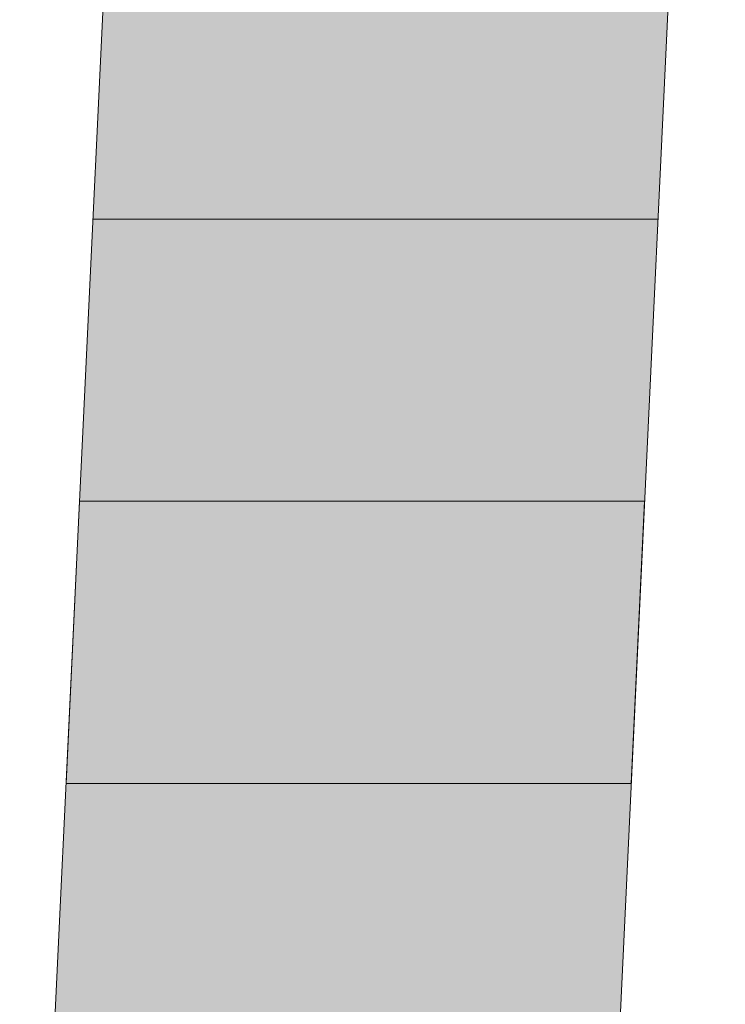
# Model space of a CAD drawing. Extents: x 45760 to 91853, y 29638 to 59498.
# Drawn here: x 45801 to 45807, y 29742 to 29751 of the extents above; entities that cross this region are included whole.
import ezdxf

# ---------------------------------------------------------------- set-up
doc = ezdxf.new("R2010")
doc.units = 0
doc.header["$MEASUREMENT"] = 0
doc.linetypes.add('TRATTEGGIO_LUNGO_D2', pattern=[264.583325, 158.749998, -105.833328])
doc.layers.get('0').update_dxf_attribs({"lineweight": 5})
doc.layers.add('D2_____OSPEDALE_NUOVO', color=7, linetype='Continuous', lineweight=5)
doc.layers.add('Linee', color=7, linetype='Continuous', lineweight=5)

msp = doc.modelspace()

# ---------------------------------------------------------------- hatches: boundary and pattern name
at = {"layer": 'Linee', "linetype": 'Continuous', "lineweight": 5}
h = msp.add_hatch(color=4, dxfattribs=at)
h.dxf.hatch_style = 1
h.paths.add_polyline_path([(45806.8225, 29751.4804), (45801.8168, 29751.4804), (45801.6983, 29748.9804), (45806.704, 29748.9804)])
h.paths.add_polyline_path([(45806.704, 29748.9804), (45801.6983, 29748.9804), (45801.5798, 29746.4804), (45806.5855, 29746.4804)])
h = msp.add_hatch(color=4, dxfattribs=at)
h.dxf.hatch_style = 1
h.paths.add_polyline_path([(45806.5855, 29746.4804), (45801.5798, 29746.4804), (45801.4613, 29743.9804), (45806.467, 29743.9804)])
h.paths.add_polyline_path([(45806.467, 29743.9804), (45801.4613, 29743.9804), (45801.3428, 29741.4804), (45806.3485, 29741.4804)])

# ---------------------------------------------------------------- linework, layer by layer
at = {"color": 0, "linetype": 'Continuous'}
for p, q in [((45801.05, 29735.3028), (45802.379, 29763.3399)), ((45806.1038, 29736.3197), (45807.3, 29761.5558))]:
    msp.add_line(p, q, dxfattribs=at)
at = {"layer": 'D2_____OSPEDALE_NUOVO', "linetype": 'TRATTEGGIO_LUNGO_D2'}
for p, q in [((45806.704, 29748.9804), (45801.6983, 29748.9804)), ((45806.5855, 29746.4804), (45801.5798, 29746.4804)), ((45806.467, 29743.9804), (45801.4613, 29743.9804))]:
    msp.add_line(p, q, dxfattribs=at)
at = {"layer": 'Linee', "linetype": 'Continuous', "lineweight": 5}
for p, q in [((45801.4613, 29743.9804), (45801.5798, 29746.4804)), ((45801.5798, 29746.4804), (45806.5855, 29746.4804)), ((45806.5855, 29746.4804), (45806.467, 29743.9804)), ((45806.467, 29743.9804), (45801.4613, 29743.9804))]:
    msp.add_line(p, q, dxfattribs=at)

doc.saveas('drawing.dxf')
